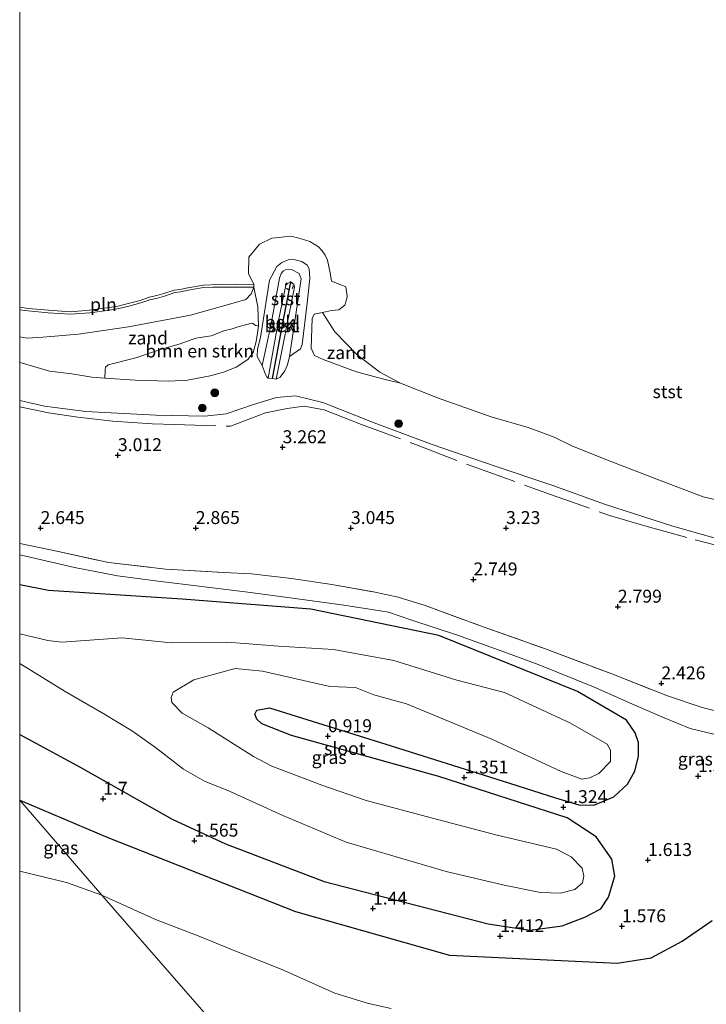
# Model space of a CAD drawing. Units: metres. Extents: x 129992 to 140008, y 437500 to 443752.
# Drawn here: x 130000 to 130133, y 442096 to 442286 of the extents above; entities that cross this region are included whole.
import ezdxf
from ezdxf.enums import TextEntityAlignment as Align

# ---------------------------------------------------------------- set-up
doc = ezdxf.new("R2010")
doc.units = ezdxf.units.M
doc.linetypes.add('IE-TERREINAFSCHEIDING', pattern=[10, 8, -2])
doc.linetypes.add('VW-6060_STREEP', pattern=[1.2, 0.6, -0.6])
doc.layers.get('0').update_dxf_attribs({"lineweight": 25})
for name, color, linetype, lineweight in [('B-ME-GR-BOMENSTRUIKEN-GV-B6', 93, 'Continuous', 18), ('B-ME-GR-BOOM-S-B1', 93, 'Continuous', 18), ('B-ME-GW-KRUINLIJN-L-B1', 93, 'Continuous', 18), ('B-ME-GW-TEENLIJN-L-B1', 93, 'Continuous', 18), ('B-ME-IE-GRASLAND-GV-B6', 93, 'Continuous', 18), ('B-ME-IE-GRONDWERKLIJN-GROND_NIETINGERICHT-GV-B6', 253, 'Continuous', 18), ('B-ME-IE-HULPGEOMETRIE-L-B1', 53, 'Continuous', 18), ('B-ME-IE-INRICHTINGSELEMENT-L-B1', 253, 'Continuous', 18), ('B-ME-IE-TERREINAFSCHEIDING-RASTERHEKWERK-L-B1', 8, 'IE-TERREINAFSCHEIDING', 18), ('B-ME-OB-BEKLEDING-GV-B6', 253, 'Continuous', 18), ('B-ME-OB-WATERLIJN-L-B1', 133, 'OB-WATERLIJN', 18), ('B-ME-OG-WATER-GV-B6', 153, 'Continuous', 18), ('B-ME-VW-MARKERING-BEBAKENING-S-B1', 255, 'VW-6060_STREEP', 18)]:
    doc.layers.add(name, color=color, linetype=linetype, lineweight=lineweight)
for name, color, linetype in [('B-ME-GW-HOOGTEPUNT-S-B1', 10, 'Continuous'), ('B-ME-GW-INSTEEKWATERGANG-L-B1', 10, 'Continuous'), ('B-ME-VV-KRIBBEN-L-B1', 10, 'Continuous')]:
    doc.layers.add(name, color=color, linetype=linetype)
doc.styles.add('NLCS-ISO', font='NLCS-ISO.TTF')
doc.linetypes.add('OB-WATERLIJN', pattern='A,10,[32,NLCS.SHX,S=2,R=0,X=0,Y=0],-12', length=22)

# ---------------------------------------------------------------- blocks, each defined once
blk = doc.blocks.new('d38FZ_FeatureWriter_4_17_FMEBLOCK4')
at = {"layer": 'B-ME-IE-INRICHTINGSELEMENT-L-B1'}
for points in [[(-22.63, -1.55, -0.47), (-20.96, -1.77, -0.47), (-17.07, -2.14, -0.47), (-12.9, -2.42, -0.47), (-9.12, -2.11, -0.47), (-5.34, -1.59, -0.47), (-3.58, -1.32, -0.47), (-1.65, -0.85, -0.47), (0.64, -0.24, -0.47), (2.4, 0.37, -0.47), (3.89, 0.7, -0.47), (5.22, 1.1, -0.47), (7.24, 1.76, -0.47), (8.37, 1.9, -0.47), (9.86, 2.23, -0.47), (12.88, 2.75, -0.47), (15.81, 2.86, -0.47), (19.01, 2.92, -0.47), (22.63, 2.82, -0.47), (22.62, 2.32, -0.47), (14.66, 2.32, -0.47), (12.94, 2.25, -0.47), (9.95, 1.74, -0.47), (8.45, 1.41, -0.47), (7.35, 1.27, -0.47), (5.37, 0.62, -0.47), (4.02, 0.21, -0.47), (2.54, -0.12, -0.47), (0.79, -0.72, -0.47), (-1.53, -1.33, -0.47), (-3.48, -1.81, -0.47), (-5.27, -2.09, -0.47)], [(-5.27, -2.09, -0.47), (-9.07, -2.61, -0.47), (-12.89, -2.92, -0.47), (-17.11, -2.64, -0.47), (-21.01, -2.27, -0.47), (-22.63, -2.07, -0.47), (-22.63, -2.07, -0.47)]]:
    blk.add_polyline3d(points, dxfattribs=at)
blk = doc.blocks.new('hoogtepunt')
for p, q in [((-0.5, 0), (0.5, 0)), ((0, 0.5), (0, -0.5))]:
    blk.add_line(p, q)
blk = doc.blocks.new('boom')
h = blk.add_hatch(color=256)
edge = h.paths.add_edge_path()
edge.add_arc((0, 0), 0.75, 0, 360)
blk.add_circle((0, 0), 0.75)
blk = doc.blocks.new('dtb')
blk.add_circle((0, 0), 0.75)

msp = doc.modelspace()

# ---------------------------------------------------------------- linework, layer by layer
at = {"layer": 'B-ME-GR-BOMENSTRUIKEN-GV-B6'}
msp.add_polyline3d([(130046.144, 442227.02, 0.474), (130045.739, 442224.044, 0.879), (130045.138, 442221.944, 0.917), (130044.135, 442220.562, 0.911), (130041.878, 442219.117, 0.911), (130039.429, 442218.145, 0.898), (130036.809, 442217.467, 0.898), (130032.453, 442216.624, 0.892), (130028.831, 442216.41, 0.892), (130022.322, 442216.612, 0.873), (130016.485, 442217, 0.75), (130016.496, 442218.608, 0.512), (130016.57, 442219.112, 0.512), (130017.098, 442219.581, 0.506), (130022.427, 442220.948, 0.455), (130027.407, 442222.587, 0.411), (130030.843, 442223.589, 0.367), (130034.041, 442224.697, 0.329), (130036.999, 442225.19, 0.335), (130039.498, 442226.124, 0.354), (130041.113, 442226.545, 0.335), (130042.412, 442226.972, 0.304), (130043.938, 442227.382, 0.291), (130044.943, 442227.639, 0.278), (130045.629, 442227.182, 0.348), (130046.144, 442227.02, 0.474)], dxfattribs=at)
at = {"layer": 'B-ME-GW-INSTEEKWATERGANG-L-B1'}
msp.add_line((130000, 442148.0775, 1.512), (130000.001, 442148.077, 1.512), dxfattribs=at)
for points in [[(130000.001, 442148.077, 1.512), (130011.693, 442141.758, 1.539), (130029.507, 442131.703, 1.468), (130039.768, 442126.966, 1.492), (130058.847, 442119.675, 1.528), (130090.586, 442111.476, 1.48), (130098.652, 442110.263, 1.528), (130104.868, 442111.101, 1.468), (130109.303, 442112.733, 1.504), (130112.39, 442114.371, 1.528), (130113.882, 442116.658, 1.528), (130115.079, 442120.678, 1.516), (130114.511, 442123.978, 1.516), (130111.457, 442128.325, 1.492), (130105.88, 442131.945, 1.492), (130081.068, 442139.973, 1.161), (130052.563, 442147.891, 0.865), (130046.796, 442150.118, 0.806), (130045.84, 442151.055, 0.818), (130045.489, 442152.044, 0.818), (130045.883, 442152.787, 0.818), (130048.294, 442153.227, 0.818), (130070.786, 442146.191, 0.931), (130093.278, 442139.156, 1.043), (130103.618, 442135.86, 1.185), (130108.083, 442134.463, 1.22), (130111.039, 442134.4, 1.279), (130114.883, 442136.046, 1.362), (130117.538, 442138.473, 1.539), (130118.916, 442140.999, 1.599), (130119.664, 442143.87, 1.646), (130119.674, 442146.567, 1.634), (130119.027, 442148.426, 1.575), (130117.304, 442150.828, 1.504), (130107.865, 442156.423, 1.516), (130081.075, 442167.203, 1.474), (130056.319, 442172.332, 1.457), (130031.447, 442174.245, 1.279), (130005.588, 442175.955, 1.072), (130000, 442177.014, 1.0581)], [(130000, 442135.364, 1.274), (130017.063, 442128.135, 1.158), (130053.337, 442113.829, 1.241), (130083.087, 442105.387, 1.229), (130115.54, 442103.844, 1.336), (130122.069, 442104.888, 1.407), (130128.077, 442108.144, 1.442), (130133.911, 442112.136, 1.359)]]:
    msp.add_polyline3d(points, dxfattribs=at)
at = {"layer": 'B-ME-GW-KRUINLIJN-L-B1'}
msp.add_line((130000.029, 442212.673, 2.852), (130000, 442212.6786, 2.852), dxfattribs=at)
for points in [[(130046.898, 442219.445, 1.297), (130045.895, 442221.187, 1.141), (130045.995, 442222.573, 1.087), (130046.572, 442224.878, 1.1), (130048.291, 442235.943, 1.038), (130049.689, 442238.579, 0.985), (130050.704, 442239.362, 0.948), (130051.929, 442239.837, 0.939), (130053.013, 442239.926, 0.939), (130054.535, 442239.545, 0.944), (130055.608, 442238.845, 0.972), (130055.986, 442238.14, 0.997), (130056.133, 442236.283, 1.054), (130055.582, 442231.502, 1.104), (130054.629, 442223.521, 1.052), (130054.267, 442222.653, 1.042), (130052.195, 442221.202, 1.091)], [(130048.032, 442217.011, 2.072), (130050.023, 442228.125, 1.892), (130051.448, 442234.946, 1.806), (130051.771, 442235.314, 1.806), (130052.355, 442235.534, 1.802), (130053.014, 442235.174, 1.802), (130053.152, 442234.59, 1.785), (130049.58, 442216.766, 2.109)], [(130000.029, 442212.673, 2.852), (130004.791, 442211.561, 2.839), (130012.818, 442210.524, 2.764), (130026.307, 442209.853, 2.802), (130035.815, 442209.64, 2.827), (130039.943, 442210.102, 2.789), (130045.205, 442211.874, 2.789), (130049.654, 442213.238, 2.852), (130053.3, 442213.56, 2.839), (130058.605, 442212.261, 2.789), (130068.559, 442208.346, 2.864), (130079.766, 442204.161, 2.764), (130091.961, 442199.978, 2.777), (130103.067, 442196.228, 2.739), (130113.058, 442192.595, 2.814)], [(130113.058, 442192.595, 2.814), (130126.287, 442188.392, 2.824), (130140.629, 442184.323, 2.77)]]:
    msp.add_polyline3d(points, dxfattribs=at)
at = {"layer": 'B-ME-GW-TEENLIJN-L-B1'}
msp.add_line((130000, 442220.0217, 0.3937), (130000.07, 442219.996, 0.395), dxfattribs=at)
for points in [[(130052.195, 442221.202, 1.091), (130054.457, 442236.192, 1.046), (130054.029, 442237.245, 1.03), (130052.557, 442238.008, 1.03), (130051.396, 442237.922, 1.05), (130050.977, 442237.67, 1.046), (130050.569, 442237.23, 1.042), (130050.227, 442236.289, 1.067), (130048.564, 442227.155, 1.198), (130046.898, 442219.445, 1.297)], [(130045.244, 442234.566, -0.468), (130046.048, 442230.791, 0.133), (130046.144, 442227.02, 0.474), (130045.739, 442224.044, 0.879), (130045.138, 442221.944, 0.917), (130044.135, 442220.562, 0.911), (130041.878, 442219.117, 0.911), (130039.429, 442218.145, 0.898), (130036.809, 442217.467, 0.898), (130032.453, 442216.624, 0.892), (130028.831, 442216.41, 0.892), (130022.322, 442216.612, 0.873), (130016.485, 442217, 0.75), (130013.923, 442217.17, 0.721), (130010.105, 442217.833, 0.632), (130005.765, 442218.343, 0.594), (130000.07, 442219.996, 0.395)], [(130073.624, 442216.02, -0.468), (130070.141, 442216.851, -0.081), (130065.113, 442218.233, 0.07), (130058.695, 442220.575, 0.07), (130056.982, 442221.352, 0.07), (130056.368, 442222.767, 0.07), (130056.577, 442228.507, -0.143), (130056.946, 442229.387, -0.143), (130058.52, 442229.69, -0.468)], [(130049.58, 442216.766, 2.109), (130048.801, 442216.889, 2.09), (130048.032, 442217.011, 2.072)], [(130134.213, 442148.178, 1.643), (130129.624, 442149.269, 1.59), (130124.6, 442151.28, 1.507), (130118.949, 442153.782, 1.56), (130110.96, 442157.298, 1.666), (130100.257, 442161.591, 1.651), (130094.313, 442163.842, 1.651), (130084.684, 442167.294, 1.711), (130075.848, 442170.22, 1.711), (130071.335, 442171.723, 1.657), (130069.677, 442172.004, 1.645), (130062.686, 442173.082, 1.733), (130053.688, 442174.339, 1.733), (130044.638, 442175.528, 1.784), (130035.198, 442176.701, 1.809), (130026.803, 442177.7, 1.89), (130018.942, 442178.763, 1.919), (130010.593, 442180.369, 2.004), (130005.918, 442181.457, 2.067), (130000, 442182.8422, 2.067)]]:
    msp.add_polyline3d(points, dxfattribs=at)
at = {"layer": 'B-ME-IE-GRASLAND-GV-B6'}
for points in [[(130000, 442212.6786, 2.852), (130000.029, 442212.673, 2.852), (130004.791, 442211.561, 2.839), (130012.818, 442210.524, 2.764), (130026.307, 442209.853, 2.802), (130035.815, 442209.64, 2.827), (130039.943, 442210.102, 2.789), (130045.205, 442211.874, 2.789), (130049.654, 442213.238, 2.852), (130053.3, 442213.56, 2.839), (130058.605, 442212.261, 2.789), (130068.559, 442208.346, 2.864), (130079.766, 442204.161, 2.764), (130091.961, 442199.978, 2.777), (130103.067, 442196.228, 2.739), (130113.058, 442192.595, 2.814), (130126.287, 442188.392, 2.824), (130140.629, 442184.323, 2.77)], [(130136.566, 442152.112, 2.299), (130131.971, 442153.328, 2.261), (130125.229, 442155.548, 2.374), (130114.47, 442159.798, 2.399), (130101.492, 442164.696, 2.449), (130089.612, 442168.916, 2.436), (130078.371, 442173.026, 2.611), (130073.212, 442174.648, 2.536), (130068.405, 442175.66, 2.574), (130060.387, 442177.112, 2.611), (130052.527, 442178.253, 2.599), (130044.822, 442179.144, 2.574), (130039.467, 442179.385, 2.754), (130028.275, 442180.053, 2.724), (130017.151, 442181.358, 2.644), (130007.18, 442183.515, 2.454), (130000, 442185.0043, 2.3537), (130000, 442212.6786, 2.852)], [(130000, 442185.0043, 2.3537), (130007.18, 442183.515, 2.454), (130017.151, 442181.358, 2.644), (130028.275, 442180.053, 2.724), (130039.467, 442179.385, 2.754), (130044.822, 442179.144, 2.574), (130052.527, 442178.253, 2.599), (130060.387, 442177.112, 2.611), (130068.405, 442175.66, 2.574), (130073.212, 442174.648, 2.536), (130078.371, 442173.026, 2.611), (130089.612, 442168.916, 2.436), (130101.492, 442164.696, 2.449), (130114.47, 442159.798, 2.399), (130125.229, 442155.548, 2.374), (130131.971, 442153.328, 2.261), (130136.566, 442152.112, 2.299)], [(130134.213, 442148.178, 1.643), (130129.624, 442149.269, 1.59), (130124.6, 442151.28, 1.507), (130118.949, 442153.782, 1.56), (130110.96, 442157.298, 1.666), (130100.257, 442161.591, 1.651), (130094.313, 442163.842, 1.651), (130084.684, 442167.294, 1.711), (130075.848, 442170.22, 1.711), (130071.335, 442171.723, 1.657), (130069.677, 442172.004, 1.645), (130062.686, 442173.082, 1.733), (130053.688, 442174.339, 1.733), (130044.638, 442175.528, 1.784), (130035.198, 442176.701, 1.809), (130026.803, 442177.7, 1.89), (130018.942, 442178.763, 1.919), (130010.593, 442180.369, 2.004), (130005.918, 442181.457, 2.067), (130000, 442182.8422, 2.067), (130000, 442185.0043, 2.3537)], [(130000, 442182.8422, 2.067), (130005.918, 442181.457, 2.067), (130010.593, 442180.369, 2.004), (130018.942, 442178.763, 1.919), (130026.803, 442177.7, 1.89), (130035.198, 442176.701, 1.809), (130044.638, 442175.528, 1.784), (130053.688, 442174.339, 1.733), (130062.686, 442173.082, 1.733), (130069.677, 442172.004, 1.645), (130071.335, 442171.723, 1.657), (130075.848, 442170.22, 1.711), (130084.684, 442167.294, 1.711), (130094.313, 442163.842, 1.651), (130100.257, 442161.591, 1.651), (130110.96, 442157.298, 1.666), (130118.949, 442153.782, 1.56), (130124.6, 442151.28, 1.507), (130129.624, 442149.269, 1.59), (130134.213, 442148.178, 1.643)], [(130133.911, 442112.136, 1.359), (130128.077, 442108.144, 1.442), (130122.069, 442104.888, 1.407), (130115.54, 442103.844, 1.336), (130083.087, 442105.387, 1.229), (130053.337, 442113.829, 1.241), (130017.063, 442128.135, 1.158), (130000, 442135.364, 1.274), (130000, 442148.0773, 1.512), (130000.0005, 442148.077, 1.512), (130011.693, 442141.758, 1.539), (130029.507, 442131.703, 1.468), (130039.768, 442126.966, 1.492), (130058.847, 442119.675, 1.528), (130090.586, 442111.476, 1.48), (130098.652, 442110.263, 1.528), (130104.868, 442111.101, 1.468), (130109.303, 442112.733, 1.504), (130112.39, 442114.371, 1.528), (130113.882, 442116.658, 1.528), (130115.079, 442120.678, 1.516), (130114.511, 442123.978, 1.516), (130111.457, 442128.325, 1.492), (130105.88, 442131.945, 1.492), (130081.068, 442139.973, 1.161), (130052.563, 442147.891, 0.865), (130046.796, 442150.118, 0.806), (130045.84, 442151.055, 0.818), (130045.489, 442152.044, 0.818), (130045.883, 442152.787, 0.818), (130048.294, 442153.227, 0.818), (130070.786, 442146.191, 0.931), (130093.278, 442139.156, 1.043), (130103.618, 442135.86, 1.185), (130108.083, 442134.463, 1.22), (130111.039, 442134.4, 1.279), (130114.883, 442136.046, 1.362), (130117.538, 442138.473, 1.539), (130118.916, 442140.999, 1.599), (130119.664, 442143.87, 1.646), (130119.674, 442146.567, 1.634), (130119.027, 442148.426, 1.575), (130117.304, 442150.828, 1.504), (130107.865, 442156.423, 1.516), (130081.075, 442167.203, 1.474), (130056.319, 442172.332, 1.457), (130031.447, 442174.245, 1.279), (130005.588, 442175.955, 1.072), (130000, 442177.014, 1.0581), (130000, 442182.8422, 2.067)], [(130000, 442177.014, 1.0581), (130005.588, 442175.955, 1.072), (130031.447, 442174.245, 1.279), (130056.319, 442172.332, 1.457), (130081.075, 442167.203, 1.474), (130107.865, 442156.423, 1.516), (130117.304, 442150.828, 1.504), (130119.027, 442148.426, 1.575), (130119.674, 442146.567, 1.634), (130119.664, 442143.87, 1.646), (130118.916, 442140.999, 1.599), (130117.538, 442138.473, 1.539), (130114.883, 442136.046, 1.362), (130111.039, 442134.4, 1.279), (130108.083, 442134.463, 1.22), (130103.618, 442135.86, 1.185), (130093.278, 442139.156, 1.043), (130070.786, 442146.191, 0.931), (130048.294, 442153.227, 0.818), (130045.883, 442152.787, 0.818), (130045.489, 442152.044, 0.818), (130045.84, 442151.055, 0.818), (130046.796, 442150.118, 0.806), (130052.563, 442147.891, 0.865), (130081.068, 442139.973, 1.161), (130105.88, 442131.945, 1.492), (130111.457, 442128.325, 1.492), (130114.511, 442123.978, 1.516), (130115.079, 442120.678, 1.516), (130113.882, 442116.658, 1.528), (130112.39, 442114.371, 1.528), (130109.303, 442112.733, 1.504), (130104.868, 442111.101, 1.468), (130098.652, 442110.263, 1.528), (130090.586, 442111.476, 1.48), (130058.847, 442119.675, 1.528), (130039.768, 442126.966, 1.492), (130029.507, 442131.703, 1.468), (130011.693, 442141.758, 1.539), (130000.001, 442148.077, 1.512), (130000, 442148.0775, 1.512), (130000, 442161.8352, -0.2177), (130008.822, 442156.373, -0.131), (130016.241, 442152.082, -0.056), (130021.783, 442148.731, 0.02), (130026.233, 442145.546, -0.018), (130031.658, 442141.411, 0.07), (130035.722, 442139.089, 0.12), (130040.676, 442137.082, 0.12), (130050.889, 442132.421, 0.12), (130063.132, 442127.288, 0.12), (130072.814, 442124.423, 0.107), (130082.433, 442121.618, 0.245), (130093.668, 442118.946, 0.32), (130100.696, 442117.554, 0.282), (130104.569, 442117.384, 0.407), (130107.346, 442118.099, 0.47), (130108.797, 442119.386, 0.42), (130109.078, 442120.665, 0.42), (130108.763, 442122.214, 0.42), (130106.605, 442124.449, 0.42), (130103.781, 442125.94, 0.395), (130092.067, 442128.678, 0.282), (130079.834, 442131.921, 0.232), (130066.997, 442135.349, 0.195), (130058.448, 442138.268, 0.17), (130048.722, 442141.96, 0.157), (130045.236, 442143.84, 0.157), (130036.416, 442149.396, 0.045), (130031.432, 442152.195, -0.056), (130029.402, 442154.252, -0.031), (130029.269, 442155.21, -0.031), (130029.705, 442156.239, -0.031), (130033.65, 442158.669, 0.02), (130041.653, 442160.814, 0.07), (130046.94, 442160.332, 0.132), (130059.955, 442157.362, 0.17), (130064.901, 442157.184, 0.182), (130068.467, 442155.746, 0.182), (130074.813, 442154.035, 0.182), (130091.315, 442147.21, 0.195), (130104.712, 442140.926, 0.445), (130108.696, 442139.419, 0.445), (130110.259, 442139.697, 0.445), (130111.958, 442140.542, 0.445), (130114.225, 442142.836, 0.445), (130114.214, 442145.055, 0.445), (130113.584, 442146.238, 0.445), (130106.528, 442150.275, 0.432), (130093.718, 442156.204, 0.345), (130084.531, 442158.575, 0.27), (130072.313, 442162.38, 0.27), (130060.684, 442164.511, 0.22), (130050.036, 442165.181, 0.207), (130040.19, 442165.966, 0.207), (130029.282, 442165.796, 0.207), (130019.843, 442166.755, 0.182), (130008.166, 442165.946, -0.068), (130005.41, 442166.268, -0.118), (130000, 442167.574, -0.2409), (130000, 442177.014, 1.0581)], [(130000, 442121.6809, -0.468), (130000, 442135.364, 1.274), (130015.899, 442117.011, -0.468), (130009.05, 442119.458, -0.468), (130000, 442121.6809, -0.468)], [(130071.815, 442095.095, -0.468), (130067.437, 442096.063, -0.468), (130060.958, 442098.074, -0.468), (130050.562, 442102.728, -0.468), (130041.301, 442106.389, -0.468), (130034.836, 442109.022, -0.468), (130026.247, 442112.318, -0.468), (130015.899, 442117.011, -0.468), (130000, 442135.364, 1.274), (130017.063, 442128.135, 1.158), (130053.337, 442113.829, 1.241), (130083.087, 442105.387, 1.229), (130115.54, 442103.844, 1.336), (130122.069, 442104.888, 1.407), (130128.077, 442108.144, 1.442), (130133.911, 442112.136, 1.359)]]:
    msp.add_polyline3d(points, dxfattribs=at)
at = {"layer": 'B-ME-IE-GRONDWERKLIJN-GROND_NIETINGERICHT-GV-B6'}
for points in [[(130000, 442225.0094, -0.468), (130000.034, 442224.997, -0.468), (130001.446, 442224.746, -0.468), (130004.488, 442224.922, -0.468), (130011.346, 442225.463, -0.468), (130021.024, 442226.879, -0.468), (130033.01, 442229.163, -0.468), (130040.829, 442231.362, -0.468), (130043.713, 442232.179, -0.468), (130044.756, 442233.291, -0.468), (130045.244, 442234.566, -0.468), (130046.048, 442230.791, 0.133), (130046.144, 442227.02, 0.474), (130045.629, 442227.182, 0.348), (130044.943, 442227.639, 0.278), (130043.938, 442227.382, 0.291), (130042.412, 442226.972, 0.304), (130041.113, 442226.545, 0.335), (130039.498, 442226.124, 0.354), (130036.999, 442225.19, 0.335), (130034.041, 442224.697, 0.329), (130030.843, 442223.589, 0.367), (130027.407, 442222.587, 0.411), (130022.427, 442220.948, 0.455), (130017.098, 442219.581, 0.506), (130016.57, 442219.112, 0.512), (130016.496, 442218.608, 0.512), (130016.485, 442217, 0.75), (130013.923, 442217.17, 0.721), (130010.105, 442217.833, 0.632), (130005.765, 442218.343, 0.594), (130000.07, 442219.996, 0.395), (130000, 442220.0217, 0.3937), (130000, 442225.0094, -0.468)], [(130073.624, 442216.02, -0.468), (130070.141, 442216.851, -0.081), (130065.113, 442218.233, 0.07), (130058.695, 442220.575, 0.07), (130056.982, 442221.352, 0.07), (130056.368, 442222.767, 0.07), (130056.577, 442228.507, -0.143), (130056.946, 442229.387, -0.143), (130058.52, 442229.69, -0.468), (130060.907, 442225.915, -0.468), (130065.27, 442221.483, -0.468), (130069.628, 442218.161, -0.468), (130073.624, 442216.02, -0.468)]]:
    msp.add_polyline3d(points, dxfattribs=at)
at = {"layer": 'B-ME-IE-HULPGEOMETRIE-L-B1'}
msp.add_polyline3d([(130182.319, 441926.505, 0.306), (130179.562, 441929.598, 0.316), (130175.478, 441934.331, 0.927), (130168.403, 441942.425, 3.298), (130154.528, 441958.05, 4.188), (130148.006, 441965.705, 7.101), (130146.965, 441967.008, 7.228), (130143.947, 441970.254, 7.078), (130141.856, 441972.776, 7.224), (130140.051, 441974.862, 6.961), (130129.046, 441987.213, 2.386), (130122.719, 441994.567, 1.63), (130112.17, 442006.725, 1.171), (130108.018, 442011.51, 0.99), (130101.02, 442019.699, 0.482), (130086.17, 442036.306, 0.282), (130082.034, 442041.235, 1.069), (130072.648, 442051.973, 1.372), (130054.028, 442073.227, -0.468), (130015.899, 442117.011, -0.468), (130000, 442135.364, 1.274)], dxfattribs=at)
at = {"layer": 'B-ME-IE-TERREINAFSCHEIDING-RASTERHEKWERK-L-B1'}
for points in [[(130000, 442211.4667, 2.8891), (130005.576, 442210.253, 2.964), (130011.229, 442209.455, 2.952), (130018.038, 442208.701, 2.964), (130025.631, 442208.16, 2.952), (130029.941, 442208.031, 2.939), (130040.771, 442207.698, 2.889), (130047.502, 442210.27, 3.089), (130051.725, 442211.137, 3.139), (130054.977, 442211.578, 3.164), (130058.895, 442210.848, 3.164), (130066.111, 442208.025, 3.239), (130077.035, 442203.939, 3.189), (130088.208, 442199.68, 3.064), (130102.623, 442194.52, 3.077), (130114.058, 442190.441, 3.002), (130121.322, 442188.315, 2.952), (130130.591, 442185.727, 2.927), (130136.613, 442184.163, 2.914)], [(130000, 442185.0043, 2.3537), (130007.18, 442183.515, 2.454), (130017.151, 442181.358, 2.644), (130028.275, 442180.053, 2.724), (130039.467, 442179.385, 2.754)], [(130039.467, 442179.385, 2.754), (130044.822, 442179.144, 2.574), (130052.527, 442178.253, 2.599), (130060.387, 442177.112, 2.611), (130068.405, 442175.66, 2.574), (130073.212, 442174.648, 2.536), (130078.371, 442173.026, 2.611), (130089.612, 442168.916, 2.436), (130101.492, 442164.696, 2.449), (130114.47, 442159.798, 2.399), (130125.229, 442155.548, 2.374), (130131.971, 442153.328, 2.261), (130136.566, 442152.112, 2.299)]]:
    msp.add_polyline3d(points, dxfattribs=at)
at = {"layer": 'B-ME-OB-BEKLEDING-GV-B6'}
for points in [[(130000, 442220.0217, 0.3937), (130000.07, 442219.996, 0.395), (130005.765, 442218.343, 0.594), (130010.105, 442217.833, 0.632), (130013.923, 442217.17, 0.721), (130016.485, 442217, 0.75), (130022.322, 442216.612, 0.873), (130028.831, 442216.41, 0.892), (130032.453, 442216.624, 0.892), (130036.809, 442217.467, 0.898), (130039.429, 442218.145, 0.898), (130041.878, 442219.117, 0.911), (130044.135, 442220.562, 0.911), (130045.138, 442221.944, 0.917), (130045.739, 442224.044, 0.879), (130046.144, 442227.02, 0.474), (130046.048, 442230.791, 0.133), (130045.244, 442234.566, -0.468), (130045.258, 442235.066, -0.468), (130044.225, 442237.21, -0.468), (130044.324, 442240.396, -0.468), (130046.388, 442242.901, -0.468), (130048.762, 442244.074, -0.468), (130050.1, 442244.206, -0.468), (130051.108, 442244.328, -0.468), (130052.479, 442244.434, -0.468), (130054.403, 442243.946, -0.468), (130056.09, 442243.428, -0.468), (130056.965, 442242.903, -0.468), (130057.749, 442242.396, -0.468), (130058.475, 442241.612, -0.468), (130059.057, 442240.78, -0.468), (130059.535, 442239.815, -0.468), (130060.041, 442237.38, -0.468), (130060.302, 442235.765, -0.468), (130062.123, 442235.029, -0.468), (130063.041, 442234.613, -0.468), (130063.35, 442232.85, -0.468), (130063.26, 442232.358, -0.468), (130062.894, 442231.088, -0.468), (130061.695, 442230.225, -0.468), (130060.31, 442230.075, -0.468), (130058.52, 442229.69, -0.468), (130056.946, 442229.387, -0.143), (130056.577, 442228.507, -0.143), (130056.368, 442222.767, 0.07), (130056.982, 442221.352, 0.07), (130058.695, 442220.575, 0.07), (130065.113, 442218.233, 0.07), (130070.141, 442216.851, -0.081), (130073.624, 442216.02, -0.468), (130080.755, 442213.205, -0.468), (130091.152, 442209.477, -0.468), (130098.314, 442207.456, -0.468), (130103.349, 442205.562, -0.468), (130106.79, 442203.912, -0.468), (130113.341, 442201.27, -0.468), (130123.218, 442197.45, -0.468), (130132.129, 442194.008, -0.468), (130137.233, 442192.86, -0.468)], [(130046.898, 442219.445, 1.297), (130045.895, 442221.187, 1.141), (130045.995, 442222.573, 1.087), (130046.572, 442224.878, 1.1), (130048.291, 442235.943, 1.038), (130049.689, 442238.579, 0.985), (130050.704, 442239.362, 0.948), (130051.929, 442239.837, 0.939), (130053.013, 442239.926, 0.939), (130054.535, 442239.545, 0.944), (130055.608, 442238.845, 0.972), (130055.986, 442238.14, 0.997), (130056.133, 442236.283, 1.054), (130055.582, 442231.502, 1.104), (130054.629, 442223.521, 1.052), (130054.267, 442222.653, 1.042), (130052.195, 442221.202, 1.091), (130054.457, 442236.192, 1.046), (130054.029, 442237.245, 1.03), (130052.557, 442238.008, 1.03), (130051.396, 442237.922, 1.05), (130050.977, 442237.67, 1.046), (130050.569, 442237.23, 1.042), (130050.227, 442236.289, 1.067), (130048.564, 442227.155, 1.198), (130046.898, 442219.445, 1.297)], [(130054.535, 442239.545, 0.944), (130053.013, 442239.926, 0.939), (130051.929, 442239.837, 0.939), (130050.704, 442239.362, 0.948), (130049.689, 442238.579, 0.985), (130048.291, 442235.943, 1.038), (130046.572, 442224.878, 1.1), (130045.995, 442222.573, 1.087), (130045.895, 442221.187, 1.141), (130046.898, 442219.445, 1.297), (130047.249, 442218.407, 1.632), (130047.537, 442217.699, 1.856), (130047.799, 442217.213, 1.954), (130048.032, 442217.011, 2.072), (130048.801, 442216.889, 2.09), (130049.58, 442216.766, 2.109), (130050.385, 442217.179, 2.125), (130051.271, 442218.412, 1.942), (130051.763, 442219.552, 1.739), (130052.195, 442221.202, 1.091), (130054.267, 442222.653, 1.042), (130054.629, 442223.521, 1.052), (130055.582, 442231.502, 1.104), (130056.133, 442236.283, 1.054), (130055.986, 442238.14, 0.997), (130055.608, 442238.845, 0.972), (130054.535, 442239.545, 0.944)], [(130052.195, 442221.202, 1.091), (130051.763, 442219.552, 1.739), (130051.271, 442218.412, 1.942), (130050.385, 442217.179, 2.125), (130049.58, 442216.766, 2.109), (130053.152, 442234.59, 1.785), (130053.014, 442235.174, 1.802), (130052.355, 442235.534, 1.802), (130051.771, 442235.314, 1.806), (130051.448, 442234.946, 1.806), (130050.023, 442228.125, 1.892), (130048.032, 442217.011, 2.072), (130047.799, 442217.213, 1.954), (130047.537, 442217.699, 1.856), (130047.249, 442218.407, 1.632), (130046.898, 442219.445, 1.297), (130048.564, 442227.155, 1.198), (130050.227, 442236.289, 1.067), (130050.569, 442237.23, 1.042), (130050.977, 442237.67, 1.046), (130051.396, 442237.922, 1.05), (130052.557, 442238.008, 1.03), (130054.029, 442237.245, 1.03), (130054.457, 442236.192, 1.046), (130052.195, 442221.202, 1.091)], [(130049.58, 442216.766, 2.109), (130048.801, 442216.889, 2.09), (130048.032, 442217.011, 2.072), (130050.023, 442228.125, 1.892), (130051.448, 442234.946, 1.806), (130051.771, 442235.314, 1.806), (130052.355, 442235.534, 1.802), (130053.014, 442235.174, 1.802), (130053.152, 442234.59, 1.785), (130049.58, 442216.766, 2.109)], [(130140.629, 442184.323, 2.77), (130126.287, 442188.392, 2.824), (130113.058, 442192.595, 2.814), (130103.067, 442196.228, 2.739), (130091.961, 442199.978, 2.777), (130079.766, 442204.161, 2.764), (130068.559, 442208.346, 2.864), (130058.605, 442212.261, 2.789), (130053.3, 442213.56, 2.839), (130049.654, 442213.238, 2.852), (130045.205, 442211.874, 2.789), (130039.943, 442210.102, 2.789), (130035.815, 442209.64, 2.827), (130026.307, 442209.853, 2.802), (130012.818, 442210.524, 2.764), (130004.791, 442211.561, 2.839), (130000.029, 442212.673, 2.852), (130000, 442212.6786, 2.852), (130000, 442220.0217, 0.3937)]]:
    msp.add_polyline3d(points, dxfattribs=at)
at = {"layer": 'B-ME-OB-WATERLIJN-L-B1'}
msp.add_line((130000.034, 442224.997, -0.468), (130000, 442225.0094, -0.468), dxfattribs=at)
for points in [[(130045.244, 442234.566, -0.468), (130045.258, 442235.066, -0.468), (130044.225, 442237.21, -0.468), (130044.324, 442240.396, -0.468), (130046.388, 442242.901, -0.468), (130048.762, 442244.074, -0.468)], [(130048.762, 442244.074, -0.468), (130050.1, 442244.206, -0.468), (130051.108, 442244.328, -0.468), (130052.479, 442244.434, -0.468), (130054.403, 442243.946, -0.468), (130056.09, 442243.428, -0.468), (130056.965, 442242.903, -0.468), (130057.749, 442242.396, -0.468), (130058.475, 442241.612, -0.468), (130059.057, 442240.78, -0.468), (130059.535, 442239.815, -0.468), (130060.041, 442237.38, -0.468), (130060.302, 442235.765, -0.468)], [(130060.302, 442235.765, -0.468), (130062.123, 442235.029, -0.468), (130063.041, 442234.613, -0.468), (130063.35, 442232.85, -0.468), (130063.26, 442232.358, -0.468), (130062.894, 442231.088, -0.468), (130061.695, 442230.225, -0.468), (130060.31, 442230.075, -0.468), (130058.52, 442229.69, -0.468), (130060.907, 442225.915, -0.468), (130065.27, 442221.483, -0.468), (130069.628, 442218.161, -0.468), (130073.624, 442216.02, -0.468), (130080.755, 442213.205, -0.468), (130091.152, 442209.477, -0.468), (130098.314, 442207.456, -0.468), (130103.349, 442205.562, -0.468), (130106.79, 442203.912, -0.468), (130113.341, 442201.27, -0.468), (130123.218, 442197.45, -0.468), (130132.129, 442194.008, -0.468), (130137.233, 442192.86, -0.468)], [(130045.244, 442234.566, -0.468), (130044.756, 442233.291, -0.468), (130043.713, 442232.179, -0.468), (130040.829, 442231.362, -0.468), (130033.01, 442229.163, -0.468), (130021.024, 442226.879, -0.468), (130011.346, 442225.463, -0.468), (130004.488, 442224.922, -0.468), (130001.446, 442224.746, -0.468), (130000.034, 442224.997, -0.468)]]:
    msp.add_polyline3d(points, dxfattribs=at)
at = {"layer": 'B-ME-OG-WATER-GV-B6'}
for points in [[(130137.233, 442192.86, -0.468), (130132.129, 442194.008, -0.468), (130123.218, 442197.45, -0.468), (130113.341, 442201.27, -0.468), (130106.79, 442203.912, -0.468), (130103.349, 442205.562, -0.468), (130098.314, 442207.456, -0.468), (130091.152, 442209.477, -0.468), (130080.755, 442213.205, -0.468), (130073.624, 442216.02, -0.468), (130069.628, 442218.161, -0.468), (130065.27, 442221.483, -0.468), (130060.907, 442225.915, -0.468), (130058.52, 442229.69, -0.468), (130060.31, 442230.075, -0.468), (130061.695, 442230.225, -0.468), (130062.894, 442231.088, -0.468), (130063.26, 442232.358, -0.468), (130063.35, 442232.85, -0.468), (130063.041, 442234.613, -0.468), (130062.123, 442235.029, -0.468), (130060.302, 442235.765, -0.468), (130060.041, 442237.38, -0.468), (130059.535, 442239.815, -0.468), (130059.057, 442240.78, -0.468), (130058.475, 442241.612, -0.468), (130057.749, 442242.396, -0.468), (130056.965, 442242.903, -0.468), (130056.09, 442243.428, -0.468), (130054.403, 442243.946, -0.468), (130052.479, 442244.434, -0.468), (130051.108, 442244.328, -0.468), (130050.1, 442244.206, -0.468), (130048.762, 442244.074, -0.468), (130046.388, 442242.901, -0.468), (130044.324, 442240.396, -0.468), (130044.225, 442237.21, -0.468), (130045.258, 442235.066, -0.468), (130045.244, 442234.566, -0.468), (130044.756, 442233.291, -0.468), (130043.713, 442232.179, -0.468), (130040.829, 442231.362, -0.468), (130033.01, 442229.163, -0.468), (130021.024, 442226.879, -0.468), (130011.346, 442225.463, -0.468), (130004.488, 442224.922, -0.468), (130001.446, 442224.746, -0.468), (130000.034, 442224.997, -0.468), (130000, 442225.0094, -0.468), (130000, 442296.503, -0.468)], [(130000, 442161.8352, -0.2177), (130000, 442167.574, -0.2409), (130005.41, 442166.268, -0.118), (130008.166, 442165.946, -0.068), (130019.843, 442166.755, 0.182), (130029.282, 442165.796, 0.207), (130040.19, 442165.966, 0.207), (130050.036, 442165.181, 0.207), (130060.684, 442164.511, 0.22), (130072.313, 442162.38, 0.27), (130084.531, 442158.575, 0.27), (130093.718, 442156.204, 0.345), (130106.528, 442150.275, 0.432), (130113.584, 442146.238, 0.445), (130114.214, 442145.055, 0.445), (130114.225, 442142.836, 0.445), (130111.958, 442140.542, 0.445), (130110.259, 442139.697, 0.445), (130108.696, 442139.419, 0.445), (130104.712, 442140.926, 0.445), (130091.315, 442147.21, 0.195), (130074.813, 442154.035, 0.182), (130068.467, 442155.746, 0.182), (130064.901, 442157.184, 0.182), (130059.955, 442157.362, 0.17), (130046.94, 442160.332, 0.132), (130041.653, 442160.814, 0.07), (130033.65, 442158.669, 0.02), (130029.705, 442156.239, -0.031), (130029.269, 442155.21, -0.031), (130029.402, 442154.252, -0.031), (130031.432, 442152.195, -0.056), (130036.416, 442149.396, 0.045), (130045.236, 442143.84, 0.157), (130048.722, 442141.96, 0.157), (130058.448, 442138.268, 0.17), (130066.997, 442135.349, 0.195), (130079.834, 442131.921, 0.232), (130092.067, 442128.678, 0.282), (130103.781, 442125.94, 0.395), (130106.605, 442124.449, 0.42), (130108.763, 442122.214, 0.42), (130109.078, 442120.665, 0.42), (130108.797, 442119.386, 0.42), (130107.346, 442118.099, 0.47), (130104.569, 442117.384, 0.407), (130100.696, 442117.554, 0.282), (130093.668, 442118.946, 0.32), (130082.433, 442121.618, 0.245), (130072.814, 442124.423, 0.107), (130063.132, 442127.288, 0.12), (130050.889, 442132.421, 0.12), (130040.676, 442137.082, 0.12), (130035.722, 442139.089, 0.12), (130031.658, 442141.411, 0.07), (130026.233, 442145.546, -0.018), (130021.783, 442148.731, 0.02), (130016.241, 442152.082, -0.056), (130008.822, 442156.373, -0.131), (130000, 442161.8352, -0.2177)], [(130000, 442092.4181, -0.468), (130000, 442121.6809, -0.468), (130009.05, 442119.458, -0.468), (130015.899, 442117.011, -0.468), (130054.028, 442073.227, -0.468), (130045.529, 442075.136, -0.468), (130034.166, 442079.241, -0.468), (130025.664, 442081.87, -0.468), (130014.7, 442086.064, -0.468), (130000, 442092.4181, -0.468)], [(130054.028, 442073.227, -0.468), (130015.899, 442117.011, -0.468), (130026.247, 442112.318, -0.468), (130034.836, 442109.022, -0.468), (130041.301, 442106.389, -0.468), (130050.562, 442102.728, -0.468), (130060.958, 442098.074, -0.468), (130067.437, 442096.063, -0.468), (130071.815, 442095.095, -0.468)]]:
    msp.add_polyline3d(points, dxfattribs=at)
at = {"layer": 'B-ME-VV-KRIBBEN-L-B1'}
msp.add_polyline3d([(130052.355, 442235.534, 1.802), (130050.861, 442228.036, 1.929), (130048.801, 442216.889, 2.09)], dxfattribs=at)

# ---------------------------------------------------------------- block references
at = {"layer": 'B-ME-GR-BOOM-S-B1', "rotation": 90}
for p in [(130037.723, 442214.154, 1.491), (130035.305, 442211.225, 2.072), (130073.293, 442208.178, 2.335)]:
    msp.add_blockref('boom', p, dxfattribs=at)
at = {"layer": 'B-ME-GW-HOOGTEPUNT-S-B1', "rotation": 90}
for p in [(130050.834, 442203.627, 3.262), (130050.834, 442203.627, 3.262), (130018.99, 442202.089, 3.012), (130018.99, 442202.089, 3.012), (130004.045, 442188.004, 2.645), (130004.045, 442188.004, 2.645), (130034.046, 442188.003, 2.865), (130034.046, 442188.003, 2.865), (130064.046, 442188.002, 3.045), (130064.046, 442188.002, 3.045), (130094.047, 442188.001, 3.23), (130094.047, 442188.001, 3.23), (130087.742, 442178.064, 2.749), (130087.742, 442178.064, 2.749), (130115.662, 442172.793, 2.799), (130115.662, 442172.793, 2.799), (130124.075, 442157.971, 2.426), (130124.075, 442157.971, 2.426), (130059.604, 442147.746, 0.919), (130059.604, 442147.746, 0.919), (130131.173, 442140.029, 1.574), (130131.173, 442140.029, 1.574), (130085.97, 442139.762, 1.351), (130085.97, 442139.762, 1.351), (130016.144, 442135.654, 1.7), (130016.144, 442135.654, 1.7), (130105.12, 442134.04, 1.324), (130105.12, 442134.04, 1.324), (130033.778, 442127.553, 1.565), (130033.778, 442127.553, 1.565), (130121.484, 442123.804, 1.613), (130121.484, 442123.804, 1.613), (130068.306, 442114.424, 1.44), (130068.306, 442114.424, 1.44), (130116.452, 442111.008, 1.576), (130116.452, 442111.008, 1.576), (130092.91, 442109.084, 1.412), (130092.91, 442109.084, 1.412)]:
    msp.add_blockref('hoogtepunt', p, dxfattribs=at)
at = {"layer": 'B-ME-IE-INRICHTINGSELEMENT-L-B1'}
msp.add_blockref('d38FZ_FeatureWriter_4_17_FMEBLOCK4', (130022.629, 442232.2485), dxfattribs=at)
at = {"layer": 'B-ME-VW-MARKERING-BEBAKENING-S-B1', "rotation": 90}
msp.add_blockref('dtb', (130052.147, 442234.875, 1.855), dxfattribs=at)

# ---------------------------------------------------------------- texts
at = {"layer": 'B-ME-GR-BOMENSTRUIKEN-GV-B6', "ltscale": 0.2, "style": 'NLCS-ISO'}
msp.add_text('bmn en strkn', height=2.5, dxfattribs=at).set_placement((130034.8047, 442222.2354), align=Align.MIDDLE_CENTER)
at = {"layer": 'B-ME-GW-HOOGTEPUNT-S-B1', "ltscale": 0.2, "style": 'NLCS-ISO'}
for s, p in [('3.012', (130018.99, 442202.089, 3.012)), ('3.012', (130018.99, 442202.089, 3.012)), ('3.262', (130050.834, 442203.627, 3.262)), ('3.262', (130050.834, 442203.627, 3.262)), ('2.645', (130004.045, 442188.004, 2.645)), ('2.645', (130004.045, 442188.004, 2.645)), ('2.865', (130034.046, 442188.003, 2.865)), ('2.865', (130034.046, 442188.003, 2.865)), ('3.045', (130064.046, 442188.002, 3.045)), ('3.045', (130064.046, 442188.002, 3.045)), ('3.23', (130094.047, 442188.001, 3.23)), ('3.23', (130094.047, 442188.001, 3.23)), ('2.749', (130087.742, 442178.064, 2.749)), ('2.749', (130087.742, 442178.064, 2.749)), ('2.799', (130115.662, 442172.793, 2.799)), ('2.799', (130115.662, 442172.793, 2.799)), ('2.426', (130124.075, 442157.971, 2.426)), ('2.426', (130124.075, 442157.971, 2.426)), ('0.919', (130059.604, 442147.746, 0.919)), ('0.919', (130059.604, 442147.746, 0.919)), ('1.351', (130085.97, 442139.762, 1.351)), ('1.351', (130085.97, 442139.762, 1.351)), ('1.574', (130131.173, 442140.029, 1.574)), ('1.574', (130131.173, 442140.029, 1.574)), ('1.7', (130016.144, 442135.654, 1.7)), ('1.7', (130016.144, 442135.654, 1.7)), ('1.324', (130105.12, 442134.04, 1.324)), ('1.324', (130105.12, 442134.04, 1.324)), ('1.565', (130033.778, 442127.553, 1.565)), ('1.565', (130033.778, 442127.553, 1.565)), ('1.613', (130121.484, 442123.804, 1.613)), ('1.613', (130121.484, 442123.804, 1.613)), ('1.44', (130068.306, 442114.424, 1.44)), ('1.44', (130068.306, 442114.424, 1.44)), ('1.576', (130116.452, 442111.008, 1.576)), ('1.576', (130116.452, 442111.008, 1.576)), ('1.412', (130092.91, 442109.084, 1.412)), ('1.412', (130092.91, 442109.084, 1.412))]:
    msp.add_text(s, height=2.5, dxfattribs=at).set_placement(p, align=Align.BOTTOM_LEFT)
at = {"layer": 'B-ME-IE-GRASLAND-GV-B6', "ltscale": 0.2, "style": 'NLCS-ISO'}
for p in [(130059.837, 442143.6385), (130130.639, 442143.3431), (130007.9495, 442126.1875)]:
    msp.add_text('gras', height=2.5, dxfattribs=at).set_placement(p, align=Align.MIDDLE_CENTER)
at = {"layer": 'B-ME-IE-GRONDWERKLIJN-GROND_NIETINGERICHT-GV-B6', "ltscale": 0.2, "style": 'NLCS-ISO'}
for p in [(130024.8189, 442224.7623), (130063.2612, 442221.9201)]:
    msp.add_text('zand', height=2.5, dxfattribs=at).set_placement(p, align=Align.MIDDLE_CENTER)
at = {"layer": 'B-ME-IE-INRICHTINGSELEMENT-L-B1', "ltscale": 0.2, "style": 'NLCS-ISO'}
msp.add_text('pln', height=2.5, dxfattribs=at).set_placement((130016.1829, 442231.2378), align=Align.MIDDLE_CENTER)
msp.add_text('pln', height=2.5, dxfattribs=at).set_placement((130016.1829, 442231.2378), align=Align.MIDDLE_CENTER)
at = {"layer": 'B-ME-OB-BEKLEDING-GV-B6', "ltscale": 0.2, "style": 'NLCS-ISO'}
for s, p in [('stst', (130051.446, 442232.3299)), ('bekl', (130050.7756, 442227.1115)), ('bekl', (130050.7777, 442227.8193)), ('stst', (130050.9212, 442227.1146)), ('stst', (130125.2612, 442214.3765))]:
    msp.add_text(s, height=2.5, dxfattribs=at).set_placement(p, align=Align.MIDDLE_CENTER)
at = {"layer": 'B-ME-OG-WATER-GV-B6', "ltscale": 0.2, "style": 'NLCS-ISO'}
msp.add_text('sloot', height=2.5, dxfattribs=at).set_placement((130062.8546, 442145.3863), align=Align.MIDDLE_CENTER)

doc.saveas('drawing.dxf')
